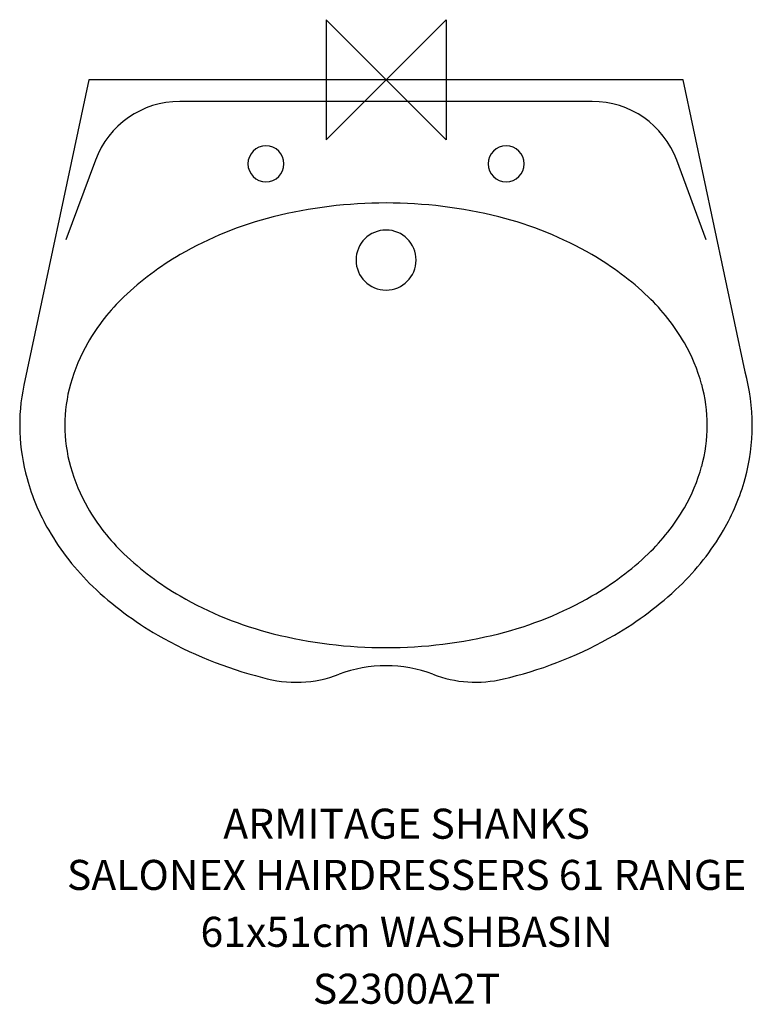
# Model space of a CAD drawing. Extents: x -305 to 305, y -769 to 50.
import ezdxf
from ezdxf.enums import TextEntityAlignment as Align

# ---------------------------------------------------------------- set-up
doc = ezdxf.new("R2010")
doc.units = 0
doc.header["$MEASUREMENT"] = 0
doc.layers.get('0').update_dxf_attribs({"linetype": 'CONTINUOUS'})
for name, color, linetype in [('ASTEXT', 7, 'CONTINUOUS'), ('DETAIL', 2, 'CONTINUOUS'), ('ORIGIN', 6, 'CONTINUOUS')]:
    doc.layers.add(name, color=color, linetype=linetype)
doc.styles.get("Standard").update_dxf_attribs({"font": 'SIMPLEX.shx'})

# ---------------------------------------------------------------- blocks, each defined once
blk = doc.blocks.new('ZPO')
at = {"layer": 'ORIGIN'}
blk.add_lwpolyline([(-50, 50), (-50, -50), (50, 50), (50, -50)], close=True, dxfattribs=at)

msp = doc.modelspace()

# ---------------------------------------------------------------- linework, layer by layer
at = {"layer": 'DETAIL'}
for p, q in [((-247.5, 0), (-301.65, -254.15)), ((247.5, 0), (-247.5, 0)), ((298.95, -243.14), (247.5, 0)), ((-154.33, -18), (-171.72, -18)), ((0, -18), (-154.33, -18)), ((171.72, -18), (0, -18)), ((-242.04, -66.92), (-266.65, -133.29)), ((266.65, -133.29), (242.04, -66.92)), ((97.77, -498.55), (103, -497.28))]:
    msp.add_line(p, q, dxfattribs=at)
for centre, radius, start, end in [((-171.72, -93), 75, 89.999, 159.655), ((171.72, -93), 75, 20.345, 90.001), ((-100, -70), 15, 0, 180), ((100, -70), 15, 0, 180), ((-100, -70), 15, 180, 0), ((100, -70), 15, 180, 0), ((0, -488.5), 386, 90, 104.075), ((0, -488.49), 385.99, 75.925, 90), ((-20.42, -407.02), 302, 104.076, 120.001), ((20.43, -407.03), 302.01, 60, 75.924), ((0, -150), 25, 0, 180), ((-48.22, -358.89), 246.42, 119.999, 133.634), ((48.22, -358.89), 246.42, 46.365, 60), ((0, -150), 25, 180, 0), ((-99.97, -304.61), 171.42, 133.635, 150), ((99.97, -304.61), 171.42, 30, 46.365), ((-120.52, -292.74), 147.69, 150.001, 164.465), ((120.52, -292.75), 147.69, 15.537, 30), ((139.39, -287.5), 165.61, 344.464, 15.536), ((-139.39, -287.5), 128.11, 164.464, 180), ((139.39, -287.5), 128.11, 0, 15.536), ((-141.9, -287.5), 163.19, 168.209, 195.773), ((-139.39, -287.5), 128.11, 180, 195.536), ((139.39, -287.5), 128.11, 344.464, 0), ((-120.52, -282.26), 147.69, 195.535, 209.999), ((120.52, -282.25), 147.69, 329.999, 344.463), ((-120.52, -282.26), 185.19, 195.536, 210), ((120.53, -282.26), 185.19, 330.001, 344.464), ((-99.97, -270.39), 171.42, 210, 226.365), ((99.97, -270.39), 171.42, 313.635, 330), ((-99.97, -270.39), 208.92, 210, 226.365), ((99.97, -270.39), 208.92, 313.634, 329.999), ((-48.22, -216.11), 246.42, 226.365, 240), ((48.22, -216.11), 246.42, 300, 313.635), ((-48.22, -216.11), 283.92, 226.365, 240), ((48.22, -216.11), 283.92, 300.001, 313.636), ((-20.43, -167.98), 302, 240, 255.924), ((20.43, -167.97), 302.01, 284.075, 300), ((-20.43, -167.97), 339.5, 240, 255.925), ((0, -86.5), 386, 255.924, 270), ((0, -86.51), 385.99, 270, 284.076), ((20.43, -167.97), 339.51, 284.075, 300), ((0, -597.14), 109.64, 69.132, 110.868), ((-74.84, -401.94), 99.41, 253.547, 291.096), ((74.68, -401.25), 100, 249.132, 283.347)]:
    msp.add_arc(centre, radius, start, end, dxfattribs=at)

# ---------------------------------------------------------------- block references
msp.add_blockref('ZPO', (0, 0))

# ---------------------------------------------------------------- texts
at = {"layer": 'ASTEXT'}
for s, p in [('ARMITAGE SHANKS', (17.13, -631.48)), ('SALONEX HAIRDRESSERS 61 RANGE', (17.13, -674.1)), ('61x51cm WASHBASIN', (17.13, -721.46)), ('S2300A2T', (17.13, -768.81))]:
    msp.add_text(s, height=25, dxfattribs=at).set_placement(p, align=Align.CENTER)

doc.saveas('drawing.dxf')
